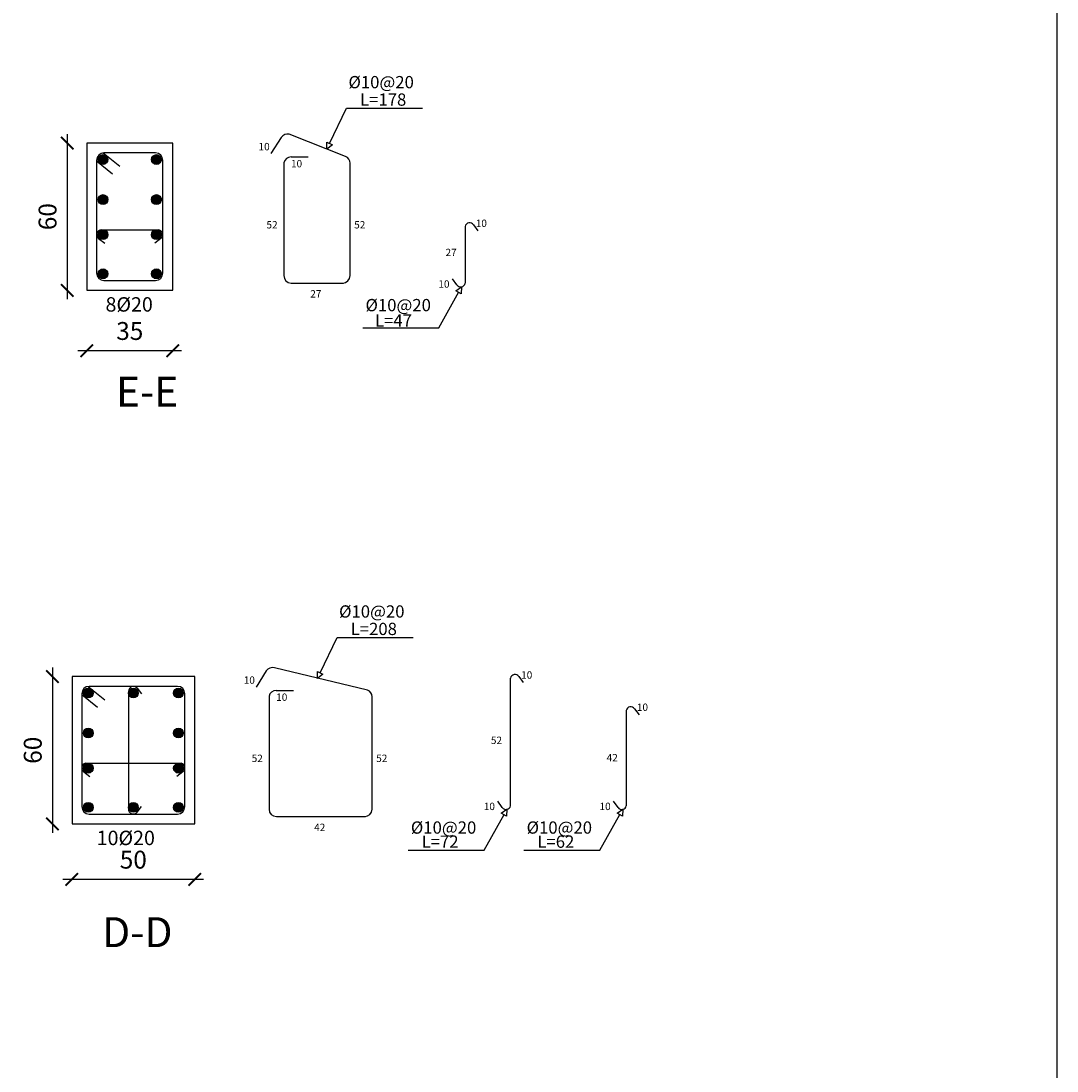
# Model space of a CAD drawing. Units: metres. Extents: x 109381 to 404960, y -201888 to 87235.
# Drawn here: x 320932 to 338315, y 51189 to 68810 of the extents above; entities that cross this region are included whole.
import ezdxf

# ---------------------------------------------------------------- set-up
doc = ezdxf.new("R2010")
doc.units = ezdxf.units.M
doc.header["$MEASUREMENT"] = 0
doc.layers.add('dim', color=6, linetype='Continuous')
doc.layers.add('TEXT', color=7, linetype='Continuous')
doc.styles.add('ROMANC', font='romanc', dxfattribs={"height": 0.16})
doc.styles.add('ROMANS', font='romans.shx')
doc.styles.add('ROMANT', font='ROMAND.SHX')
doc.dimstyles.new('Copy of 1-100222', dxfattribs={"dimscale": 100, "dimtxt": 2, "dimasz": 1.4, "dimexe": 1, "dimexo": 0.8, "dimgap": 1.2, "dimtad": 1, "dimtoh": 1, "dimdec": 0, "dimlfac": 0.036237, "dimrnd": 1, "dimzin": 12, "dimdsep": 46, "dimtxsty": 'ROMANS', "dimblk": 'ARCHTICK', "dimcen": 1, "dimdle": 1, "dimse1": 1, "dimse2": 1, "dimclrd": 35, "dimclre": 1, "dimclrt": 7, "dimadec": 0, "dimazin": 0, "dimtfac": 0.01, "dimtdec": 0, "dimtix": 1, "dimtmove": 2, "dimatfit": 3, "dimfxl": 1, "dimtvp": 1, "dimtolj": 1, "dimtzin": 12, "dimarcsym": 0})

# ---------------------------------------------------------------- blocks, each defined once
blk = doc.blocks.new('_ARCHTICK')
at = {"color": 0, "linetype": 'ByBlock', "const_width": 0.15}
blk.add_lwpolyline([(-0.5, -0.5), (0.5, 0.5)], dxfattribs=at)
blk = doc.blocks.new('*D326')
at = {"color": 35, "lineweight": -2, "transparency": 16777216}
blk.add_line((370317, 65700), (370317, 63853), dxfattribs=at)
at = {"layer": 'Defpoints', "color": 0, "transparency": 16777216}
for p in [(370536, 65600), (370317, 63953), (370534, 63953)]:
    blk.add_point(p, dxfattribs=at)
at = {"color": 35, "lineweight": -2, "transparency": 16777216, "xscale": 139.9999999999999, "yscale": 139.9999999999999, "zscale": 139.9999999999999}
for p, rotation in [((370317, 65600), 90), ((370317, 63953), 270)]:
    blk.add_blockref('_ARCHTICK', p, dxfattribs=dict(at, rotation=rotation))
at = {"color": 7, "transparency": 16777216, "insert": (370097, 64777), "char_height": 200, "attachment_point": 5, "rotation": 90, "style": 'ROMANS'}
blk.add_mtext('\\A1;60', dxfattribs=at)
blk = doc.blocks.new('*D327')
at = {"color": 35, "lineweight": -2, "transparency": 16777216}
blk.add_line((370436, 63278), (371597, 63278), dxfattribs=at)
at = {"layer": 'Defpoints', "color": 0, "transparency": 16777216}
for p in [(370536, 63953), (371497, 63953), (371497, 63278)]:
    blk.add_point(p, dxfattribs=at)
at = {"color": 35, "lineweight": -2, "transparency": 16777216, "xscale": 139.9999999999999, "yscale": 139.9999999999999, "zscale": 139.9999999999999, "rotation": 180}
blk.add_blockref('_ARCHTICK', (370536, 63278), dxfattribs=at)
at = {"color": 35, "lineweight": -2, "transparency": 16777216, "xscale": 139.9999999999999, "yscale": 139.9999999999999, "zscale": 139.9999999999999}
blk.add_blockref('_ARCHTICK', (371497, 63278), dxfattribs=at)
at = {"color": 7, "transparency": 16777216, "insert": (371017, 63498), "char_height": 200, "attachment_point": 5, "style": 'ROMANS'}
blk.add_mtext('\\A1;35', dxfattribs=at)
blk = doc.blocks.new('*D332')
at = {"color": 35, "lineweight": -2, "transparency": 16777216}
blk.add_line((320915, 56742), (320915, 54895), dxfattribs=at)
at = {"layer": 'Defpoints', "color": 0, "transparency": 16777216}
for p in [(321134, 56642), (320915, 54995), (321132, 54995)]:
    blk.add_point(p, dxfattribs=at)
at = {"color": 35, "lineweight": -2, "transparency": 16777216, "xscale": 139.9999999999999, "yscale": 139.9999999999999, "zscale": 139.9999999999999}
for p, rotation in [((320915, 56642), 90), ((320915, 54995), 270)]:
    blk.add_blockref('_ARCHTICK', p, dxfattribs=dict(at, rotation=rotation))
at = {"color": 7, "transparency": 16777216, "insert": (320695, 55818), "char_height": 200, "attachment_point": 5, "rotation": 90, "style": 'ROMANS'}
blk.add_mtext('\\A1;60', dxfattribs=at)
blk = doc.blocks.new('*D333')
at = {"color": 35, "lineweight": -2, "transparency": 16777216}
blk.add_line((321032, 54374), (322607, 54374), dxfattribs=at)
at = {"layer": 'Defpoints', "color": 0, "transparency": 16777216}
for p in [(321132, 54995), (322507, 54995), (322507, 54374)]:
    blk.add_point(p, dxfattribs=at)
at = {"color": 35, "lineweight": -2, "transparency": 16777216, "xscale": 139.9999999999999, "yscale": 139.9999999999999, "zscale": 139.9999999999999, "rotation": 180}
blk.add_blockref('_ARCHTICK', (321132, 54374), dxfattribs=at)
at = {"color": 35, "lineweight": -2, "transparency": 16777216, "xscale": 139.9999999999999, "yscale": 139.9999999999999, "zscale": 139.9999999999999}
blk.add_blockref('_ARCHTICK', (322507, 54374), dxfattribs=at)
at = {"color": 7, "transparency": 16777216, "insert": (321820, 54594), "char_height": 200, "attachment_point": 5, "style": 'ROMANS'}
blk.add_mtext('\\A1;50', dxfattribs=at)
blk = doc.blocks.new('555')
h = blk.add_hatch(color=1)
h.dxf.hatch_style = 1
h.paths.add_polyline_path([(370772.8, 65416.3, 1), (370662.9, 65416.3, 1)])
h = blk.add_hatch(color=1)
h.dxf.hatch_style = 1
h.paths.add_polyline_path([(371260.4, 65416.3, -1), (371370.2, 65416.3, -1)])
h = blk.add_hatch(color=1)
h.dxf.hatch_style = 1
h.paths.add_polyline_path([(370772.8, 64968.5, -1), (370662.9, 64968.5, -1)])
h = blk.add_hatch(color=1)
h.dxf.hatch_style = 1
h.paths.add_polyline_path([(371260.4, 64968.5, 1), (371370.2, 64968.5, 1)])
h = blk.add_hatch(color=1)
h.dxf.hatch_style = 1
h.paths.add_polyline_path([(370772.8, 64575.6, -1), (370662.9, 64575.6, -1)])
h = blk.add_hatch(color=1)
h.dxf.hatch_style = 1
h.paths.add_polyline_path([(371260.4, 64575.6, 1), (371370.2, 64575.6, 1)])
h = blk.add_hatch(color=1)
h.dxf.hatch_style = 1
h.paths.add_polyline_path([(370772.8, 64137.3, -1), (370662.9, 64137.3, -1)])
h = blk.add_hatch(color=1)
h.dxf.hatch_style = 1
h.paths.add_polyline_path([(371260.4, 64137.3, 1), (371370.2, 64137.3, 1)])
at = {"color": 5}
for p, q in [((373430.3, 65449.8), (372801.2, 65698.7)), ((372709.8, 65663.3), (372595.8, 65483.1)), ((370718.7, 65490.1), (370904.3, 65341)), ((372820.5, 65444.8), (373012.7, 65444.8)), ((370645.9, 65400), (370822.8, 65257.9)), ((370698, 64630.3), (371334.8, 64630.3)), ((374768.6, 64668), (374768.6, 64031.2)), ((374860.4, 64686.1), (374911.6, 64618.2)), ((370668.4, 64533.4), (370736.3, 64482.1)), ((371364.4, 64533.4), (371296.5, 64482.1)), ((374676.7, 64013.1), (374625.5, 64081))]:
    blk.add_line(p, q, dxfattribs=at)
at = {"color": 0}
blk.add_lwpolyline([(370536.1, 63953.1), (371497.1, 63953.1), (371497.1, 65600.5), (370536.1, 65600.5)], close=True, dxfattribs=at)
at = {"color": 5}
for points in [[(371304.9, 65490.6), (370728.3, 65490.6)], [(370645.9, 65408.3), (370645.9, 64145.3)], [(371387.2, 64145.3), (371387.2, 65408.3)], [(372740, 65380), (372740, 64117.1)], [(373481.3, 64117.1), (373481.3, 65380)], [(370728.3, 64062.9), (371304.9, 64062.9)], [(372822.3, 64034.7), (373406.1, 64034.7)]]:
    blk.add_lwpolyline(points, dxfattribs=at)
at = {"color": 1}
for centre in [(370717.9, 65416.3), (371315.3, 65416.3), (370717.9, 64968.5), (371315.3, 64968.5), (370717.9, 64575.6), (371315.3, 64575.6), (370717.9, 64137.3), (371315.3, 64137.3)]:
    blk.add_circle(centre, 54.9, dxfattribs=at)
at = {"color": 5}
for centre, radius, start, end in [((372779.4, 65619.3), 82.4, 74.32556, 147.68315), ((370728.3, 65408.3), 82.4, 90, 180), ((371304.9, 65408.3), 82.4, 0, 90), ((372820.5, 65362.4), 82.4, 90, 167.93027), ((373400.5, 65374.7), 80.8, 359.63016, 68.47522), ((370699.3, 64576.9), 53.4, 91.35838, 234.70746), ((371333.5, 64576.9), 53.4, 305.29254, 90.44967), ((374818.2, 64658.4), 50.5, 33.22392, 169.05474), ((370728.3, 64145.3), 82.4, 180, 270), ((371304.9, 64145.3), 82.4, 270, 0), ((372822.3, 64117.1), 82.4, 180, 270), ((373398.3, 64117.3), 83, 270.43059, 359.82165), ((374719, 64040.8), 50.5, 213.22392, 349.05474)]:
    blk.add_arc(centre, radius, start, end, dxfattribs=at)
at = {"layer": 'dim'}
for p, q in [((373252.1, 65595.3), (373442.5, 65991)), ((373442.5, 65991), (374291.6, 65991)), ((374472.7, 63533.7), (374697.1, 63934.8)), ((373623.5, 63533.7), (374472.7, 63533.7))]:
    blk.add_line(p, q, dxfattribs=at)
for points in [[(373283, 65580.4), (373222.4, 65533.5), (373221.2, 65610.2), (373283, 65580.4)], [(374665.3, 63948.1), (374728.7, 63991.2), (374725.2, 63914.6), (374665.3, 63948.1)]]:
    blk.add_lwpolyline(points, dxfattribs=at)
at = {"color": 7, "style": 'ROMANC'}
for s, p in [('10', (372457.1, 65519.7)), ('10', (372820.1, 65329)), ('10', (374887, 64661.7)), ('52', (372546, 64644.9)), ('52', (373527.2, 64644.9)), ('27', (374548.6, 64335.3)), ('10', (374469, 63982.6)), ('27', (373035.6, 63872.6))]:
    blk.add_text(s, height=82.37, dxfattribs=at).set_placement(p)
at = {"linetype": 'Continuous', "insert": (370862.8, 62986.3), "char_height": 334.986, "width": 72.997, "attachment_point": 1, "style": 'ROMANT'}
blk.add_mtext('{\\fArial|b0|i0|c0|p34;E-E}', dxfattribs=at)
at = {"layer": 'TEXT', "style": 'ROMANS'}
for s, height, p in [('%%C10@20', 137.28, (373462.9, 66213.4)), ('L=178', 137.28, (373592.8, 66018.1)), ('8%%C20', 161.19, (370745.6, 63714.8)), ('%%C10@20', 137.28, (373653.5, 63718.8)), ('L=47', 137.28, (373759.9, 63546.5))]:
    blk.add_text(s, height=height, dxfattribs=at).set_placement(p)
at = {"color": 6}
dim = blk.add_linear_dim(base=(370316.9, 63953.1), p1=(370536.1, 65600.5), p2=(370534.3, 63953.1), angle=90, dimstyle='Copy of 1-100222', dxfattribs=at)
dim.commit()
dim.dimension.update_dxf_attribs({"geometry": '*D326', "text_midpoint": (370096.9, 64776.8)})
dim = blk.add_linear_dim(base=(371497.1, 63277.9), p1=(370536.1, 63953.1), p2=(371497.1, 63953.1), dimstyle='Copy of 1-100222', dxfattribs=at)
dim.commit()
dim.dimension.update_dxf_attribs({"geometry": '*D327', "text_midpoint": (371016.6, 63497.9)})
blk = doc.blocks.new('125')
h = blk.add_hatch(color=1)
h.dxf.hatch_style = 1
h.paths.add_polyline_path([(321370.9, 56458, 1), (321261.1, 56458, 1)])
h = blk.add_hatch(color=1)
h.dxf.hatch_style = 1
h.paths.add_polyline_path([(321765.7, 56458, -1), (321875.6, 56458, -1)])
h = blk.add_hatch(color=1)
h.dxf.hatch_style = 1
h.paths.add_polyline_path([(322270.4, 56458, -1), (322380.2, 56458, -1)])
h = blk.add_hatch(color=1)
h.dxf.hatch_style = 1
h.paths.add_polyline_path([(321370.9, 56010.2, -1), (321261.1, 56010.2, -1)])
h = blk.add_hatch(color=1)
h.dxf.hatch_style = 1
h.paths.add_polyline_path([(322270.4, 56010.2, 1), (322380.2, 56010.2, 1)])
h = blk.add_hatch(color=1)
h.dxf.hatch_style = 1
h.paths.add_polyline_path([(321370.9, 55617.3, -1), (321261.1, 55617.3, -1)])
h = blk.add_hatch(color=1)
h.dxf.hatch_style = 1
h.paths.add_polyline_path([(322270.4, 55617.3, 1), (322380.2, 55617.3, 1)])
h = blk.add_hatch(color=1)
h.dxf.hatch_style = 1
h.paths.add_polyline_path([(321370.9, 55178.9, -1), (321261.1, 55178.9, -1)])
h = blk.add_hatch(color=1)
h.dxf.hatch_style = 1
h.paths.add_polyline_path([(321765.7, 55178.9, 1), (321875.6, 55178.9, 1)])
h = blk.add_hatch(color=1)
h.dxf.hatch_style = 1
h.paths.add_polyline_path([(322270.4, 55178.9, 1), (322380.2, 55178.9, 1)])
at = {"color": 5}
for p, q in [((323308, 56705), (323194, 56524.8)), ((324440.1, 56491.5), (323399.4, 56740.4)), ((326039.8, 55197.2), (326039.8, 56624.9)), ((326131.6, 56642.9), (326182.9, 56575)), ((321316.8, 56531.8), (321502.4, 56382.7)), ((321863.5, 56511.7), (321910.7, 56449.2)), ((321244.1, 56441.7), (321421, 56299.6)), ((321765.7, 56477.4), (321764.7, 55159.6)), ((323418.7, 56486.5), (323610.9, 56486.5)), ((327426.5, 56282.6), (327477.7, 56214.7)), ((327334.7, 56264.5), (327334.7, 55197.2)), ((321266.4, 55575), (321334.3, 55523.8)), ((321286.8, 55672), (322354.1, 55672)), ((322374.5, 55575), (322306.6, 55523.8)), ((325948, 55179.1), (325896.7, 55247)), ((327242.8, 55179.1), (327191.6, 55247)), ((321863.5, 55125.2), (321910.7, 55187.8))]:
    blk.add_line(p, q, dxfattribs=at)
at = {"color": 0}
blk.add_lwpolyline([(321134.3, 54994.8), (322507.1, 54994.8), (322507.1, 56642.1), (321134.3, 56642.1)], close=True, dxfattribs=at)
at = {"color": 5}
for points in [[(322314.9, 56532.3), (321326.4, 56532.3)], [(321244.1, 56449.9), (321244.1, 55187)], [(322397.2, 55187), (322397.2, 56449.9)], [(323338.1, 56421.7), (323338.1, 55158.7)], [(324491.3, 55158.7), (324491.3, 56421.7)], [(321326.4, 55104.6), (322314.9, 55104.6)], [(323420.5, 55076.4), (324416.1, 55076.4)]]:
    blk.add_lwpolyline(points, dxfattribs=at)
at = {"color": 1}
for centre in [(321316, 56458), (321820.7, 56458), (322325.3, 56458), (321316, 56010.2), (322325.3, 56010.2), (321316, 55617.3), (322325.3, 55617.3), (321316, 55178.9), (321820.7, 55178.9), (322325.3, 55178.9)]:
    blk.add_circle(centre, 54.9, dxfattribs=at)
at = {"color": 5}
for centre, radius, start, end in [((323377.6, 56660.9), 82.4, 74.32556, 147.68315), ((326089.4, 56615.3), 50.5, 33.22392, 169.05474), ((321326.4, 56449.9), 82.4, 90, 180), ((321820.6, 56477.4), 54.9, 35.3699, 179.95831), ((322314.9, 56449.9), 82.4, 0, 90), ((323418.7, 56404.1), 82.4, 90, 167.93027), ((324410.5, 56416.3), 80.8, 359.63016, 68.47522), ((327384.2, 56254.9), 50.5, 33.22392, 169.05474), ((321298.2, 55619), 54.2, 102.09747, 234.15726), ((322342.8, 55619), 54.2, 305.84274, 77.90253), ((321326.4, 55187), 82.4, 180, 270), ((321820.4, 55160.5), 55.7, 179.02638, 324.03125), ((322314.9, 55187), 82.4, 270, 0), ((323420.5, 55158.7), 82.4, 180, 270), ((324408.3, 55159), 83, 270.43059, 359.82165), ((325990.2, 55206.7), 50.5, 213.22392, 349.05474), ((327285.1, 55206.7), 50.5, 213.22392, 349.05474)]:
    blk.add_arc(centre, radius, start, end, dxfattribs=at)
at = {"layer": 'dim'}
for p, q in [((323911, 56684), (324101.3, 57079.6)), ((324101.3, 57079.6), (324950.5, 57079.6)), ((325743.9, 54699.7), (325968.4, 55100.7)), ((327038.8, 54699.7), (327263.2, 55100.7)), ((324894.8, 54699.7), (325743.9, 54699.7)), ((326189.6, 54699.7), (327038.8, 54699.7))]:
    blk.add_line(p, q, dxfattribs=at)
for points in [[(323941.9, 56669.1), (323881.2, 56622.1), (323880, 56698.8), (323941.9, 56669.1)], [(325936.5, 55114), (326000, 55157.2), (325996.4, 55080.5), (325936.5, 55114)], [(327231.3, 55114), (327294.8, 55157.2), (327291.2, 55080.5), (327231.3, 55114)]]:
    blk.add_lwpolyline(points, dxfattribs=at)
at = {"color": 7, "style": 'ROMANC'}
for s, p in [('10', (323055.2, 56561.4)), ('10', (326158.2, 56618.6)), ('10', (323418.3, 56370.7)), ('10', (327453.1, 56258.2)), ('52', (325819.8, 55888.1)), ('52', (323144.1, 55686.6)), ('52', (324537.2, 55686.6)), ('42', (327114.7, 55693.6)), ('10', (325740.3, 55148.5)), ('10', (327035.1, 55148.5)), ('42', (323843.3, 54914.2))]:
    blk.add_text(s, height=82.37, dxfattribs=at).set_placement(p)
at = {"linetype": 'Continuous', "insert": (321471.3, 53950.2), "char_height": 334.986, "width": 72.997, "attachment_point": 1, "style": 'ROMANT'}
blk.add_mtext('{\\fArial|b0|i0|c0|p34;D-D}', dxfattribs=at)
at = {"layer": 'TEXT', "style": 'ROMANS'}
for s, height, p in [('%%C10@20', 137.28, (324121.7, 57302)), ('L=208', 137.28, (324251.6, 57106.7)), ('%%C10@20', 137.28, (324924.7, 54884.7)), ('%%C10@20', 137.28, (326219.6, 54884.7)), ('10%%C20', 161.19, (321410.4, 54756.5)), ('L=72', 137.28, (325045.1, 54726.8)), ('L=62', 137.28, (326339.9, 54726.8))]:
    blk.add_text(s, height=height, dxfattribs=at).set_placement(p)
at = {"color": 6}
dim = blk.add_linear_dim(base=(320915.1, 54994.8), p1=(321134.3, 56642.1), p2=(321132.5, 54994.8), angle=90, dimstyle='Copy of 1-100222', dxfattribs=at)
dim.commit()
dim.dimension.update_dxf_attribs({"geometry": '*D332', "text_midpoint": (320695.1, 55818.5)})
dim = blk.add_linear_dim(base=(322507.1, 54374.2), p1=(321132.5, 54994.8), p2=(322507.1, 54994.8), dimstyle='Copy of 1-100222', dxfattribs=at)
dim.commit()
dim.dimension.update_dxf_attribs({"geometry": '*D333', "text_midpoint": (321819.8, 54594.2)})

msp = doc.modelspace()

# ---------------------------------------------------------------- linework, layer by layer
at = {"color": 7}
msp.add_line((338314.5, 83452.6), (338314.5, 6375.7), dxfattribs=at)

# ---------------------------------------------------------------- block references
at = {"color": 6, "xscale": 1.5, "yscale": 1.5, "zscale": 1.5}
for name, p in [('555', (-233768.7, -31638.9)), ('125', (-159914.2, -27155.1))]:
    msp.add_blockref(name, p, dxfattribs=at)

doc.saveas('drawing.dxf')
